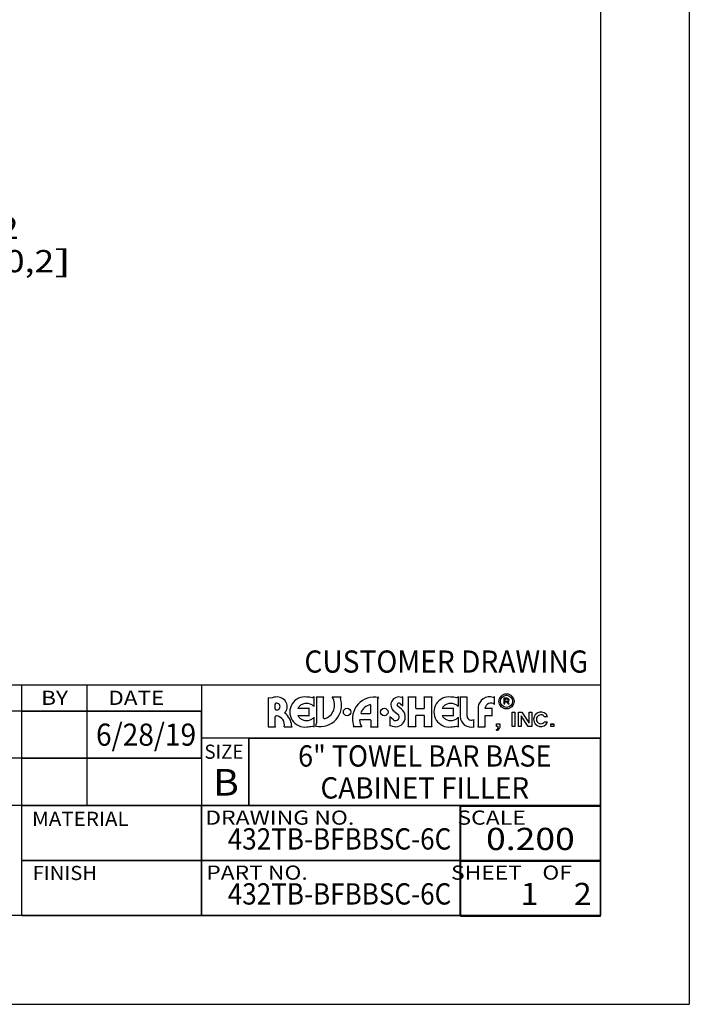
# Model space of a CAD drawing. Units: inches. Extents: x 0 to 17, y 0 to 11.
# Drawn here: x 13.2 to 17, y 0 to 5.6 of the extents above; entities that cross this region are included whole.
import ezdxf
from ezdxf.enums import TextEntityAlignment as Align

# ---------------------------------------------------------------- set-up
doc = ezdxf.new("R2010")
doc.units = ezdxf.units.IN
doc.header["$LTSCALE"] = 0.935
doc.header["$MEASUREMENT"] = 0
doc.layers.get('0').update_dxf_attribs({"linetype": 'CONTINUOUS'})
doc.styles.get("Standard").update_dxf_attribs({"font": 'bluprnt.ttf'})
doc.styles.add('TEXTSTYLE_10', font='bluprnt.ttf')
doc.styles.add('TEXTSTYLE_2', font='cgomg.ttf')
doc.styles.add('TEXTSTYLE_3', font='cgomg.ttf')
doc.styles.add('TEXTSTYLE_4', font='cgomg.ttf')
doc.styles.add('TEXTSTYLE_5', font='cgomg.ttf')
doc.styles.add('TEXTSTYLE_6', font='cgomg.ttf')
doc.styles.add('TEXTSTYLE_7', font='cgomg.ttf')
doc.styles.add('TEXTSTYLE_9', font='bluprnt.ttf')
doc.dimstyles.new('DIMSTYLE_2', dxfattribs={"dimtxt": 0.125, "dimasz": 0.1875, "dimexe": 0.125, "dimexo": 0.0625, "dimgap": 0.0625, "dimtad": 0, "dimtih": 1, "dimtoh": 1, "dimlfac": 5, "dimzin": 4, "dimdsep": 46, "dimtxsty": 'Standard', "dimblk": 'CLOSED', "dimblk1": 'CLOSED', "dimblk2": 'CLOSED', "dimcen": 0.09, "dimazin": 1, "dimtfac": 1, "dimtofl": 0, "dimtmove": 0, "dimatfit": 3, "dimldrblk": 'CLOSED', "dimfxl": 0, "dimtolj": 1, "dimtzin": 4, "dimarcsym": 0})

# ---------------------------------------------------------------- blocks, each defined once
blk = doc.blocks.new('_CLOSED')
at = {"color": 0, "linetype": 'ByBlock'}
for p, q in [((0, 0), (-1, 0.167)), ((-1, 0.167), (-1, -0.167)), ((-1, -0.167), (0, 0)), ((-1, 0), (0, 0))]:
    blk.add_line(p, q, dxfattribs=at)
blk = doc.blocks.new('*D10')
at = {"color": 7, "linetype": 'Continuous'}
for p, q in [((11.3726, 3.9692), (11.3726, 4.502)), ((12.3974, 3.9692), (12.3974, 4.502)), ((11.3726, 4.377), (11.885, 4.377)), ((12.3974, 4.377), (11.885, 4.377)), ((11.885, 4.377), (12.757, 4.377))]:
    blk.add_line(p, q, dxfattribs=at)
at = {"color": 7, "linetype": 'Continuous', "xscale": 0.1875, "yscale": 0.1875, "zscale": 0.1875, "rotation": 180}
blk.add_blockref('_CLOSED', (11.3726, 4.377), dxfattribs=at)
at = {"color": 7, "linetype": 'Continuous', "xscale": 0.1875, "yscale": 0.1875, "zscale": 0.1875}
blk.add_blockref('_CLOSED', (12.3974, 4.377), dxfattribs=at)
at = {"color": 7, "linetype": 'Continuous'}
for s, p, p2 in [('5.12', (12.8195, 4.3145), (13.2195, 4.3145)), ('[', (12.8195, 4.127), (12.9195, 4.127)), ('130,2', (12.9195, 4.127), (13.4195, 4.127)), (']', (13.4195, 4.127), (13.5195, 4.127))]:
    blk.add_text(s, height=0.125, dxfattribs=at).set_placement(p, p2, align=Align.FIT)

msp = doc.modelspace()

# ---------------------------------------------------------------- linework, layer by layer
at = {"color": 7, "linetype": 'Continuous'}
for p, q in [((17, 11), (17, 0)), ((16.5, 10.5), (16.5, 0.5)), ((16.5, 1.8), (11.5762, 1.8)), ((13.2365, 0.5), (13.2365, 1.8)), ((13.6054, 1.12), (13.6054, 1.8)), ((14.25, 1.8), (14.25, 0.5)), ((14.6382, 1.7252), (14.6254, 1.7278)), ((14.6254, 1.7278), (14.6254, 1.5641)), ((14.8849, 1.7325), (14.875, 1.7272)), ((14.8849, 1.6782), (14.8849, 1.7325)), ((14.9394, 1.7316), (14.8967, 1.7316)), ((14.8967, 1.7316), (14.8983, 1.726)), ((14.8983, 1.726), (14.8983, 1.5862)), ((14.9378, 1.726), (14.9394, 1.7316)), ((14.9378, 1.6134), (14.9378, 1.726)), ((15.0367, 1.7316), (14.9869, 1.7316)), ((15.0338, 1.7247), (15.0367, 1.7316)), ((15.2446, 1.7256), (15.2499, 1.7294)), ((15.2446, 1.5689), (15.2446, 1.7256)), ((15.3848, 1.7325), (15.3779, 1.73)), ((15.3848, 1.6832), (15.3848, 1.7325)), ((15.4157, 1.7325), (15.4584, 1.7325)), ((15.4174, 1.7279), (15.4157, 1.7325)), ((15.4174, 1.5692), (15.4174, 1.7279)), ((15.4584, 1.7325), (15.4567, 1.7279)), ((15.4567, 1.7279), (15.4567, 1.671)), ((15.5057, 1.7325), (15.5484, 1.7325)), ((15.5074, 1.7279), (15.5057, 1.7325)), ((15.5074, 1.671), (15.5074, 1.7279)), ((15.5484, 1.7325), (15.5467, 1.7279)), ((15.5467, 1.7279), (15.5467, 1.5692)), ((15.6979, 1.7325), (15.688, 1.7272)), ((15.6979, 1.6782), (15.6979, 1.7325)), ((15.7486, 1.732), (15.7058, 1.732)), ((15.7062, 1.732), (15.7075, 1.7285)), ((15.7075, 1.7285), (15.7075, 1.6218)), ((15.7469, 1.7274), (15.7486, 1.732)), ((15.7469, 1.6241), (15.7469, 1.7274)), ((15.902, 1.7331), (15.8938, 1.73)), ((15.902, 1.6903), (15.902, 1.7331)), ((15.9738, 1.7253), (15.9549, 1.7253)), ((15.9549, 1.7253), (15.9549, 1.6931)), ((14.6645, 1.6656), (14.6645, 1.6914)), ((14.8521, 1.6675), (14.7934, 1.6675)), ((14.8575, 1.6701), (14.8521, 1.6675)), ((14.8575, 1.626), (14.8575, 1.6701)), ((15.2052, 1.6872), (15.2017, 1.6901)), ((15.2052, 1.6438), (15.2052, 1.6872)), ((15.3779, 1.6633), (15.3559, 1.6803)), ((15.3691, 1.6954), (15.3848, 1.6832)), ((15.4567, 1.671), (15.4596, 1.6682)), ((15.4596, 1.6682), (15.5046, 1.6682)), ((15.5046, 1.6682), (15.5074, 1.671)), ((15.6651, 1.6675), (15.6064, 1.6675)), ((15.6705, 1.6701), (15.6651, 1.6675)), ((15.6705, 1.626), (15.6705, 1.6701)), ((15.8091, 1.6753), (15.8091, 1.5696)), ((15.8836, 1.6679), (15.8481, 1.6679)), ((15.8882, 1.6696), (15.8836, 1.6679)), ((15.8882, 1.6268), (15.8882, 1.6696)), ((15.9549, 1.6931), (15.9602, 1.6931)), ((15.9738, 1.72), (15.9602, 1.72)), ((15.9602, 1.72), (15.9602, 1.7095)), ((15.9602, 1.7095), (15.9738, 1.7095)), ((15.9602, 1.7043), (15.9714, 1.7043)), ((15.9602, 1.6931), (15.9602, 1.7043)), ((15.9714, 1.7043), (15.978, 1.6931)), ((15.9842, 1.6931), (15.9768, 1.7055)), ((15.978, 1.6931), (15.9842, 1.6931)), ((14.25, 1.653), (12.718, 1.653)), ((13.2365, 1.387), (13.2365, 1.6533)), ((13.2365, 1.6533), (13.6055, 1.6533)), ((13.6054, 1.387), (13.6054, 1.6533)), ((13.6054, 1.6533), (14.2494, 1.6533)), ((13.6055, 1.387), (13.6055, 1.6533)), ((14.2494, 1.387), (14.2494, 1.6533)), ((14.6654, 1.5731), (14.6654, 1.6198)), ((14.7934, 1.6286), (14.8521, 1.6286)), ((14.8521, 1.6286), (14.8575, 1.626)), ((14.8849, 1.5637), (14.8849, 1.6179)), ((14.9433, 1.6089), (14.9378, 1.6134)), ((15.1475, 1.6438), (15.1507, 1.6401)), ((15.1507, 1.6401), (15.2012, 1.6401)), ((15.2012, 1.6401), (15.2052, 1.6438)), ((15.3319, 1.604), (15.3112, 1.6201)), ((15.3112, 1.6201), (15.3112, 1.5707)), ((15.3345, 1.6526), (15.3564, 1.6356)), ((15.4596, 1.6288), (15.4567, 1.626)), ((15.4567, 1.626), (15.4567, 1.5692)), ((15.5046, 1.6288), (15.4596, 1.6288)), ((15.5074, 1.626), (15.5046, 1.6288)), ((15.5074, 1.5692), (15.5074, 1.626)), ((15.6064, 1.6286), (15.6651, 1.6286)), ((15.6651, 1.6286), (15.6705, 1.626)), ((15.6979, 1.5637), (15.6979, 1.6179)), ((15.8485, 1.6285), (15.8836, 1.6285)), ((15.8485, 1.5696), (15.8485, 1.6285)), ((15.8836, 1.6285), (15.8882, 1.6268)), ((16.0008, 1.6475), (16.0163, 1.6475)), ((16.0008, 1.5658), (16.0008, 1.6475)), ((16.0163, 1.6475), (16.0163, 1.5658)), ((16.0363, 1.6475), (16.0562, 1.6475)), ((16.0363, 1.5658), (16.0363, 1.6475)), ((16.0917, 1.5658), (16.0518, 1.6265)), ((16.0518, 1.6265), (16.0518, 1.5658)), ((16.0562, 1.6475), (16.0972, 1.5843)), ((16.0972, 1.6475), (16.1127, 1.6475)), ((16.0972, 1.5843), (16.0972, 1.6475)), ((16.1127, 1.6475), (16.1127, 1.5658)), ((16.1827, 1.6232), (16.2008, 1.6232)), ((14.6254, 1.5641), (14.6676, 1.5641)), ((14.6676, 1.5641), (14.6654, 1.5731)), ((14.7163, 1.5642), (14.7609, 1.5642)), ((14.7609, 1.5642), (14.7582, 1.5719)), ((14.875, 1.5689), (14.8849, 1.5637)), ((14.8983, 1.5862), (14.8933, 1.569)), ((15.107, 1.5718), (15.1046, 1.5652)), ((15.1046, 1.5652), (15.1534, 1.5652)), ((15.1406, 1.6023), (15.1446, 1.6061)), ((15.1446, 1.6061), (15.2012, 1.6061)), ((15.2012, 1.6061), (15.2052, 1.6023)), ((15.2052, 1.5687), (15.2036, 1.5642)), ((15.2036, 1.5642), (15.2463, 1.5642)), ((15.2052, 1.6023), (15.2052, 1.5687)), ((15.2463, 1.5642), (15.2446, 1.5689)), ((15.3112, 1.5707), (15.3161, 1.5725)), ((15.4157, 1.5645), (15.4174, 1.5692)), ((15.4584, 1.5645), (15.4157, 1.5645)), ((15.4567, 1.5692), (15.4584, 1.5645)), ((15.5057, 1.5645), (15.5074, 1.5692)), ((15.5484, 1.5645), (15.5057, 1.5645)), ((15.5467, 1.5692), (15.5484, 1.5645)), ((15.688, 1.5689), (15.6979, 1.5637)), ((15.7862, 1.5636), (15.7862, 1.6061)), ((15.8091, 1.5696), (15.8074, 1.5649)), ((15.8074, 1.5649), (15.8501, 1.5649)), ((15.8501, 1.5649), (15.8485, 1.5696)), ((15.9134, 1.5803), (15.931, 1.5803)), ((15.9134, 1.5656), (15.9134, 1.5803)), ((15.9224, 1.5656), (15.9134, 1.5656)), ((15.931, 1.5803), (15.931, 1.5613)), ((16.0163, 1.5658), (16.0008, 1.5658)), ((16.0518, 1.5658), (16.0363, 1.5658)), ((16.1127, 1.5658), (16.0917, 1.5658)), ((16.2008, 1.5902), (16.1827, 1.5902)), ((16.219, 1.5803), (16.2355, 1.5803)), ((16.219, 1.5658), (16.219, 1.5803)), ((16.219, 1.5792), (16.2355, 1.5792)), ((16.219, 1.5672), (16.2355, 1.5672)), ((16.2355, 1.5658), (16.219, 1.5658)), ((16.2355, 1.5803), (16.2355, 1.5658)), ((16.5, 1.5), (14.25, 1.5)), ((14.5167, 1.5003), (14.5167, 1.1203)), ((14.5177, 1.1203), (14.5177, 1.4997)), ((14.5177, 1.4997), (16.4997, 1.4997)), ((15.9137, 1.5448), (15.913, 1.5486)), ((16.4997, 1.1203), (16.4997, 1.4997)), ((14.25, 1.387), (12.718, 1.387)), ((13.2365, 1.387), (13.6055, 1.387)), ((13.6054, 1.387), (14.2494, 1.387)), ((16.5, 1.12), (11.5762, 1.12)), ((13.2365, 0.81), (13.2365, 1.12)), ((13.2365, 1.12), (14.2515, 1.12)), ((14.25, 0.81), (14.25, 1.12)), ((14.25, 1.12), (15.708, 1.12)), ((14.2515, 0.81), (14.2515, 1.12)), ((14.5177, 1.1203), (16.4997, 1.1203)), ((15.708, 0.81), (15.708, 1.12)), ((15.7092, 1.12), (15.7092, 0.5)), ((15.7092, 0.4973), (15.7092, 1.1173)), ((15.7092, 1.1173), (16.4992, 1.1173)), ((16.4992, 0.4973), (16.4992, 1.1173)), ((13.2365, 0.81), (14.2515, 0.81)), ((13.2365, 0.5), (13.2365, 0.81)), ((13.2365, 0.81), (14.2515, 0.81)), ((16.5, 0.81), (13.2365, 0.81)), ((14.25, 0.81), (15.708, 0.81)), ((14.25, 0.5), (14.25, 0.81)), ((14.25, 0.81), (15.708, 0.81)), ((14.2515, 0.5), (14.2515, 0.81)), ((15.708, 0.5), (15.708, 0.81)), ((15.7092, 0.8073), (16.4992, 0.8073)), ((16.5, 0.5), (0.5, 0.5)), ((13.2365, 0.5), (14.2515, 0.5)), ((14.25, 0.5), (15.708, 0.5)), ((15.7092, 0.4973), (16.4992, 0.4973)), ((0, 0), (17, 0))]:
    msp.add_line(p, q, dxfattribs=at)
for centre, radius in [((15.9695, 1.7079), 0.0425), ((15.9695, 1.7079), 0.0343), ((15.0707, 1.6477), 0.021), ((15.2805, 1.6477), 0.021)]:
    msp.add_circle(centre, radius, dxfattribs=at)
for centre, radius, start, end in [((14.678, 1.6218), 0.1108, 90.3537, 111.063), ((14.6783, 1.6777), 0.0549, 318.6627, 91.012), ((14.8324, 1.6481), 0.0849, 82.6613, 277.3387), ((14.8376, 1.5953), 0.1371, 74.1743, 87.6421), ((14.9194, 1.6865), 0.1206, 257.399, 18.4416), ((14.9194, 1.6865), 0.0812, 287.1002, 33.7707), ((15.2232, 1.61), 0.1223, 77.399, 198.2063), ((15.3629, 1.6874), 0.0451, 70.6643, 232.1869), ((15.6454, 1.6481), 0.0849, 82.6613, 277.3387), ((15.6506, 1.5953), 0.1371, 74.1743, 87.6421), ((15.8737, 1.6682), 0.065, 72.0183, 173.7052), ((15.9741, 1.7152), 0.0101, 285.2284, 92.0469), ((14.6701, 1.6914), 0.00562, 105.2783, 180), ((14.6701, 1.6656), 0.00562, 180, 254.7217), ((14.6736, 1.6785), 0.019, 254.7217, 105.2783), ((14.8376, 1.6461), 0.0492, 132.3219, 154.1631), ((14.8405, 1.643), 0.0534, 110.6662, 132.3219), ((14.8423, 1.6382), 0.0585, 69.3338, 110.6662), ((14.8441, 1.643), 0.0534, 47.6782, 69.3338), ((14.8393, 1.631), 0.0656, 45.9797, 51.6136), ((15.2232, 1.61), 0.0829, 105.05, 155.9096), ((15.3625, 1.6878), 0.01, 48.9432, 228.9432), ((15.6506, 1.6461), 0.0492, 132.3219, 154.1631), ((15.6535, 1.643), 0.0534, 110.6662, 132.3219), ((15.6553, 1.6382), 0.0585, 69.3338, 110.6662), ((15.6571, 1.643), 0.0534, 47.6782, 69.3338), ((15.6523, 1.631), 0.0656, 45.9797, 51.6136), ((15.8812, 1.6643), 0.0333, 51.2947, 173.7507), ((15.973, 1.7148), 0.00531, 278.6135, 81.3865), ((14.6711, 1.6198), 0.00562, 86.0615, 180), ((14.668, 1.5759), 0.0497, 346.2912, 86.0615), ((14.6622, 1.564), 0.0964, 4.711, 53.4504), ((14.8376, 1.65), 0.0492, 205.8369, 227.6781), ((14.8405, 1.6531), 0.0534, 227.6781, 249.3338), ((14.8441, 1.6531), 0.0534, 290.6662, 312.3218), ((14.8393, 1.6651), 0.0656, 308.3864, 314.0203), ((15.3441, 1.6198), 0.055, 239.3617, 52.1869), ((15.3441, 1.6198), 0.02, 232.1869, 52.1869), ((15.6506, 1.65), 0.0492, 205.8369, 227.6781), ((15.6535, 1.6531), 0.0534, 227.6781, 249.3338), ((15.6571, 1.6531), 0.0534, 290.6662, 312.3218), ((15.6523, 1.6651), 0.0656, 308.3864, 314.0203), ((15.7717, 1.6263), 0.0643, 183.9941, 283.078), ((15.7717, 1.6263), 0.0249, 185.136, 305.7601), ((16.1634, 1.6067), 0.0409, 23.7955, 336.2045), ((16.1634, 1.6067), 0.0254, 40.5742, 319.4258), ((14.8423, 1.658), 0.0585, 249.3338, 290.6662), ((14.8376, 1.7008), 0.1371, 272.3579, 285.8257), ((15.2232, 1.61), 0.0829, 185.3512, 212.7214), ((15.6553, 1.658), 0.0585, 249.3338, 290.6662), ((15.6506, 1.7008), 0.1371, 272.3579, 285.8257), ((15.9101, 1.5612), 0.013, 282.9939, 19.4194), ((15.913, 1.563), 0.0182, 272.1284, 345.6975), ((15.9198, 1.5613), 0.0112, 345.6975, 360)]:
    msp.add_arc(centre, radius, start, end, dxfattribs=at)

# ---------------------------------------------------------------- texts
at = {"color": 7, "linetype": 'Continuous', "oblique": 15}
msp.add_text('CUSTOMER DRAWING', height=0.125, dxfattribs=at).set_placement((14.8301, 1.8698), (16.4301, 1.8698), align=Align.FIT)
at = {"color": 7, "linetype": 'Continuous'}
for s, height, style, p, p2 in [('BY        DATE', 0.08, 'TEXTSTYLE_2', (13.3462, 1.6878), (14.0402, 1.6878)), ('6/28/19 ', 0.125, 'TEXTSTYLE_9', (13.6554, 1.4576), (14.2554, 1.4576)), ('SIZE', 0.08, 'TEXTSTYLE_3', (14.2663, 1.384), (14.4869, 1.384)), ('6" TOWEL BAR BASE', 0.12, 'TEXTSTYLE_10', (14.7947, 1.34), (16.2227, 1.34)), (' B', 0.15, 'TEXTSTYLE_3', (14.2663, 1.1765), (14.4608, 1.1765)), ('CABINET FILLER', 0.12, 'TEXTSTYLE_10', (14.9207, 1.16), (16.0967, 1.16)), ('MATERIAL', 0.08, 'TEXTSTYLE_5', (13.2948, 1.0057), (13.8395, 1.0057)), (' DRAWING NO.                    SCALE', 0.08, 'TEXTSTYLE_4', (14.2418, 1.0125), (16.0781, 1.0125)), ('432TB-BFBBSC-6C', 0.12, 'TEXTSTYLE_10', (14.398, 0.8725), (15.658, 0.8725)), ('FINISH', 0.08, 'TEXTSTYLE_6', (13.298, 0.7004), (13.6611, 0.7004)), (' PART NO.                            SHEET    OF', 0.08, 'TEXTSTYLE_7', (14.2481, 0.7025), (16.3381, 0.7025)), ('432TB-BFBBSC-6C', 0.12, 'TEXTSTYLE_10', (14.398, 0.5625), (15.658, 0.5625))]:
    msp.add_text(s, height=height, dxfattribs=dict(at, style=style)).set_placement(p, p2, align=Align.FIT)
for s, p, p2 in [('0.200', (15.8542, 0.8698), (16.3542, 0.8698)), ('1', (16.0492, 0.5598), (16.1492, 0.5598)), ('2', (16.3492, 0.5598), (16.4492, 0.5598))]:
    msp.add_text(s, height=0.125, dxfattribs=at).set_placement(p, p2, align=Align.FIT)

# ---------------------------------------------------------------- dimensions: what is measured, and where the dimension line sits
dim = msp.add_linear_dim(base=(12.3974, 4.377), p1=(11.3726, 3.9067), p2=(12.3974, 3.9067), text='<>\\P[]', dimstyle='DIMSTYLE_2', dxfattribs=at)
dim.commit()
dim.dimension.update_dxf_attribs({"geometry": '*D10', "text_midpoint": (13.1695, 4.2832), "dimtype": 160})

doc.saveas('drawing.dxf')
